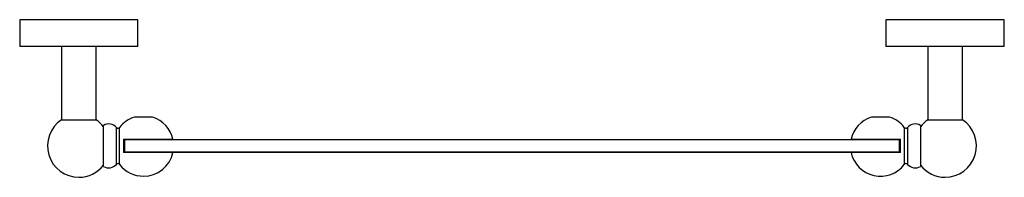
# Model space of a CAD drawing. Units: millimetres. Extents: x 3 to 1996, y 5 to 1995.
# Drawn here: x 778 to 1235, y 407 to 480 of the extents above; entities that cross this region are included whole.
import ezdxf

# ---------------------------------------------------------------- set-up
doc = ezdxf.new("R2010")
doc.units = ezdxf.units.MM

msp = doc.modelspace()

# ---------------------------------------------------------------- linework, layer by layer
at = {"color": 7, "linetype": 'Continuous', "lineweight": 25}
for p, q in [((778.11, 480.18), (778.11, 467.78)), ((833.01, 480.18), (778.11, 480.18)), ((833.01, 467.78), (833.01, 480.18)), ((1180.11, 480.18), (1180.11, 467.78)), ((1235.01, 480.18), (1180.11, 480.18)), ((1235.01, 467.78), (1235.01, 480.18)), ((833.01, 467.78), (778.11, 467.78)), ((797.56, 467.78), (797.56, 433.87)), ((813.56, 433.87), (813.56, 467.78)), ((1235.01, 467.78), (1180.11, 467.78)), ((1199.56, 467.78), (1199.56, 433.87)), ((1215.56, 433.87), (1215.56, 467.78)), ((839.74, 435.14), (831.38, 435.14)), ((1181.74, 435.14), (1173.38, 435.14)), ((797.56, 433.87), (805.56, 433.87)), ((805.56, 433.87), (813.56, 433.87)), ((817.06, 412.28), (817.06, 431.28)), ((822.96, 413.23), (822.96, 430.32)), ((824.5, 413.19), (824.5, 430.37)), ((1188.62, 430.37), (1188.62, 421.78)), ((1190.16, 430.32), (1190.16, 421.78)), ((1196.06, 431.28), (1196.06, 421.78)), ((1199.56, 433.87), (1207.56, 433.87)), ((1207.56, 433.87), (1215.56, 433.87)), ((826.31, 424.85), (849.22, 424.85)), ((826.31, 424.85), (826.31, 418.7)), ((826.56, 424.53), (826.81, 424.78)), ((826.81, 424.53), (826.56, 424.53)), ((826.56, 419.03), (826.56, 424.53)), ((826.81, 424.78), (1186.31, 424.78)), ((826.81, 424.53), (826.81, 424.78)), ((1186.31, 424.53), (826.81, 424.53)), ((826.81, 424.53), (826.81, 419.03)), ((1163.9, 424.85), (1186.81, 424.85)), ((1186.31, 424.78), (1186.31, 424.53)), ((1186.31, 424.78), (1186.56, 424.53)), ((1186.56, 424.53), (1186.31, 424.53)), ((1186.31, 419.03), (1186.31, 424.53)), ((1186.56, 424.53), (1186.56, 419.03)), ((1186.81, 418.7), (1186.81, 424.85)), ((1188.62, 421.78), (1188.62, 413.19)), ((1190.16, 421.78), (1190.16, 413.23)), ((1196.06, 421.78), (1196.06, 412.28)), ((849.22, 418.7), (826.31, 418.7)), ((826.81, 419.03), (826.56, 419.03)), ((826.81, 418.78), (826.56, 419.03)), ((826.81, 419.03), (1186.31, 419.03)), ((826.81, 418.78), (826.81, 419.03)), ((1186.31, 418.78), (826.81, 418.78)), ((1186.81, 418.7), (1163.9, 418.7)), ((1186.56, 419.03), (1186.31, 418.78)), ((1186.31, 419.03), (1186.31, 418.78)), ((1186.56, 419.03), (1186.31, 419.03))]:
    msp.add_line(p, q, dxfattribs=at)
for centre, radius, start, end in [((835.56, 421.78), 14, 107.3736, 142.1691), ((835.56, 421.78), 14, 12.6881, 72.6264), ((1177.56, 421.78), 14, 107.3736, 167.3119), ((1177.56, 421.78), 14, 37.8309, 72.6264), ((805.56, 421.78), 14.5, 123.4854, 270), ((805.56, 421.78), 14.5, 37.5235, 56.5146), ((819.44, 427.26), 4.67, 40.9824, 120.6062), ((823.72, 430.98), 1, 220.9824, 322.1691), ((1189.41, 430.98), 1, 217.8309, 319.0176), ((1193.69, 427.26), 4.67, 59.3938, 139.0176), ((1207.56, 421.78), 14.5, 123.4854, 142.4765), ((1207.56, 421.78), 14.5, 270, 56.5146), ((835.56, 421.78), 14, 270, 347.3119), ((1177.56, 421.78), 14, 192.6881, 322.1691), ((805.56, 421.78), 14.5, 270, 322.4765), ((819.44, 416.29), 4.67, 239.3938, 319.0176), ((823.72, 412.58), 1, 37.8309, 139.0176), ((835.56, 421.78), 14, 217.8309, 270), ((1189.41, 412.58), 1, 40.9824, 142.1691), ((1193.69, 416.29), 4.67, 220.9824, 300.6062), ((1207.56, 421.78), 14.5, 217.5235, 270)]:
    msp.add_arc(centre, radius, start, end, dxfattribs=at)

doc.saveas('drawing.dxf')
